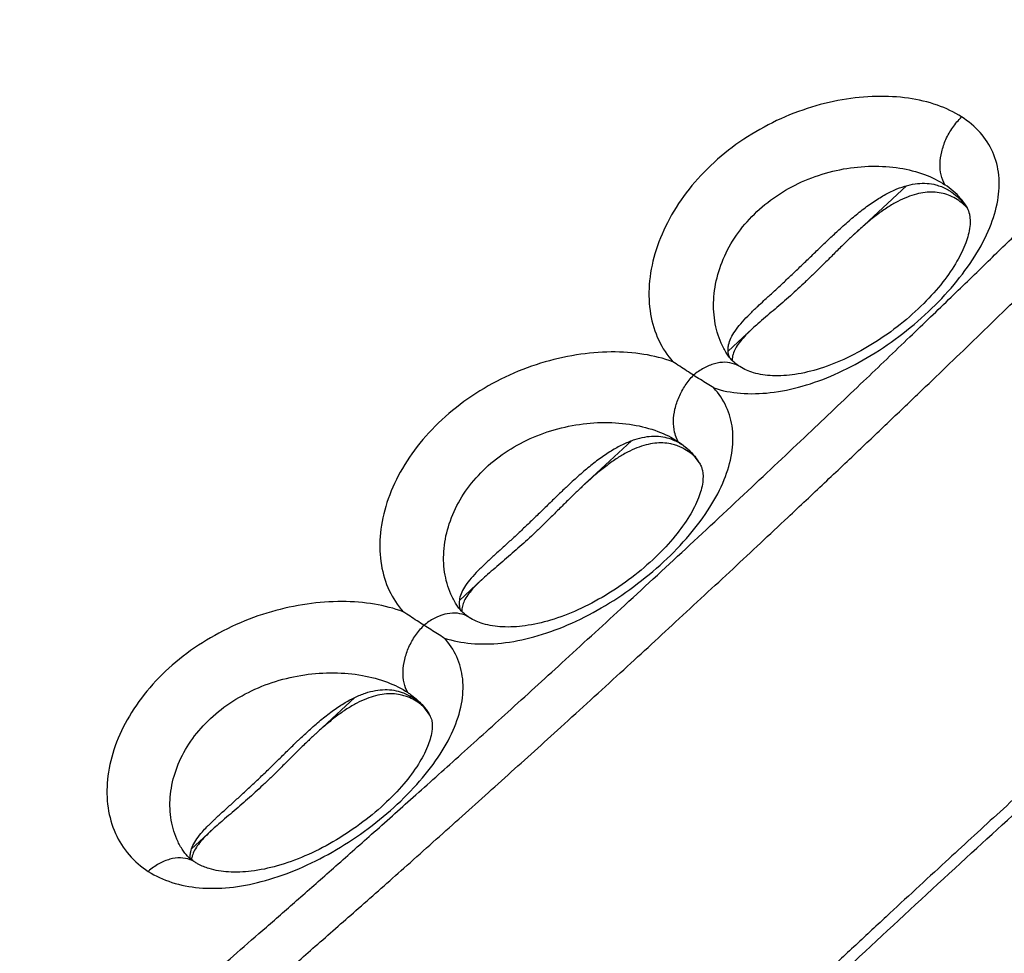
# Model space of a CAD drawing. Extents: x -173 to 1298, y -1176 to 635.
# Drawn here: x 250 to 280, y -724 to -696 of the extents above; entities that cross this region are included whole.
import ezdxf

# ---------------------------------------------------------------- set-up
doc = ezdxf.new("R2010")
doc.units = 0
doc.header["$LTSCALE"] = 2.574606
doc.header["$MEASUREMENT"] = 0
doc.layers.get('0').update_dxf_attribs({"linetype": 'CONTINUOUS'})

msp = doc.modelspace()

# ---------------------------------------------------------------- linework, layer by layer
for p, q in [((275.267, -702.007), (276.842, -700.546)), ((278.643, -701.159), (278.642, -701.156)), ((271.452, -705.547), (272.179, -704.872)), ((271.403, -705.612), (271.403, -705.611)), ((267.093, -709.591), (268.526, -708.261)), ((270.578, -708.919), (270.58, -708.922)), ((263.325, -713.087), (264.005, -712.456)), ((263.23, -713.199), (263.23, -713.199)), ((258.918, -717.176), (260.17, -716.015)), ((262.402, -716.5), (262.404, -716.504)), ((255.23, -720.598), (255.83, -720.041)), ((254.945, -720.605), (254.944, -720.604)), ((255.339, -721), (255.339, -721))]:
    msp.add_line(p, q)
for points, start_tangent, end_tangent in [([(254.384, -681.422), (252.489, -682.03), (249.342, -683.435), (246.295, -685.298), (243.41, -687.582), (240.744, -690.241), (238.349, -693.223), (236.272, -696.469), (234.553, -699.917), (233.226, -703.499), (232.318, -707.147), (231.848, -710.78), (231.825, -714.344), (232.251, -717.76), (233.119, -720.956)], (-0.964432, -0.264332), (0.333538, -0.942737)), ([(277.565, -688.231), (277.29, -688.073), (276.215, -687.463), (275.107, -686.853), (273.975, -686.253), (272.809, -685.664), (271.49, -685.039), (270.134, -684.45), (268.921, -683.976), (267.69, -683.551), (266.506, -683.202), (265.32, -682.917), (264.243, -682.717), (263.175, -682.578), (262.161, -682.503), (261.161, -682.486), (260.134, -682.529), (259.125, -682.632), (258.143, -682.791), (257.176, -683.002), (256.083, -683.305), (255.005, -683.669), (253.854, -684.127), (252.717, -684.65), (251.486, -685.294), (250.275, -686.01), (248.963, -686.879), (247.683, -687.828), (246.341, -688.938), (245.046, -690.132), (243.737, -691.478), (242.493, -692.905), (241.318, -694.41), (240.221, -695.984), (239.246, -697.559), (238.359, -699.188), (237.493, -701.06), (236.775, -702.996), (236.32, -704.638), (236.011, -706.317), (235.879, -707.682), (235.855, -709.055), (235.935, -710.329), (236.11, -711.589), (236.361, -712.757), (236.688, -713.897), (237.038, -714.883), (237.436, -715.837), (237.903, -716.81), (238.356, -717.649)], (-0.865927, 0.50017), (0.493613, -0.869681)), ([(250.976, -727.74), (250.392, -727.614), (249.825, -727.418), (249.276, -727.147), (248.722, -726.801), (248.101, -726.386), (247.402, -725.89), (246.615, -725.297), (245.725, -724.58), (244.714, -723.703), (243.575, -722.625), (242.434, -721.431), (241.405, -720.229), (240.495, -719.036), (239.707, -717.867), (239.038, -716.73), (238.479, -715.623), (238.018, -714.538), (237.648, -713.467), (237.361, -712.402), (237.156, -711.331), (237.029, -710.242), (236.985, -709.124), (237.027, -707.967), (237.166, -706.754), (237.417, -705.456), (237.805, -704.053), (238.344, -702.541), (239.024, -700.966), (239.822, -699.382), (240.734, -697.797), (241.756, -696.224), (242.87, -694.696), (244.06, -693.237), (245.31, -691.866), (246.601, -690.6)], (-0.988542, 0.150947), (0.733782, 0.679385)), ([(254.326, -725.707), (255.02, -725.111), (255.776, -724.456), (256.598, -723.74), (257.492, -722.959), (258.465, -722.107), (259.522, -721.174), (260.673, -720.154), (261.927, -719.037), (263.295, -717.81), (264.789, -716.461), (266.422, -714.974), (268.207, -713.336), (270.168, -711.521), (272.166, -709.655), (273.971, -707.952), (275.544, -706.456), (276.943, -705.116), (278.193, -703.912), (279.315, -702.824), (280.327, -701.838), (281.243, -700.94), (282.078, -700.12), (282.839, -699.368), (283.525, -698.689), (284.143, -698.075), (284.72, -697.492), (285.25, -696.899), (285.732, -696.29), (286.165, -695.671), (286.551, -695.041)], (0.767492, 0.641059), (0.496563, 0.868001)), ([(253.109, -729.497), (253.457, -728.927), (253.835, -728.373), (254.164, -727.942), (254.512, -727.527), (254.856, -727.157), (255.218, -726.809), (255.571, -726.496), (255.927, -726.189), (256.366, -725.81), (256.804, -725.43), (257.35, -724.955), (257.897, -724.479), (258.47, -723.978), (259.043, -723.476), (259.66, -722.934), (260.277, -722.391), (260.963, -721.785), (261.649, -721.177), (262.431, -720.48), (263.213, -719.782), (264.005, -719.072), (264.796, -718.36), (265.595, -717.638), (266.392, -716.915), (267.292, -716.095), (268.19, -715.274), (269.028, -714.504), (269.864, -713.733), (270.732, -712.929), (271.598, -712.124), (272.427, -711.35), (273.255, -710.573), (274.36, -709.532), (275.463, -708.488), (276.442, -707.555), (277.42, -706.62), (278.25, -705.823), (279.078, -705.024), (279.97, -704.16), (280.861, -703.294), (281.743, -702.431), (282.625, -701.566), (283.427, -700.776), (284.228, -699.983), (284.996, -699.221), (285.767, -698.463), (286.381, -697.946), (287.023, -697.493), (287.707, -697.09), (288.404, -696.75)], (0.500786, 0.865571), (0.914526, 0.404526)), ([(278.508, -698.465), (277.778, -698.113), (276.907, -697.902), (275.932, -697.845), (274.902, -697.946), (273.841, -698.211), (272.789, -698.64), (271.802, -699.222), (270.923, -699.937), (270.183, -700.761), (269.614, -701.663), (269.237, -702.602), (269.066, -703.535), (269.106, -704.429), (269.352, -705.219), (269.779, -705.867)], (-0.842678, 0.538418), (0.667638, -0.744486)), ([(271.016, -706.661), (271.823, -706.819), (272.724, -706.802), (273.692, -706.607), (274.67, -706.251), (275.653, -705.744), (276.613, -705.1), (277.505, -704.35), (278.281, -703.531), (278.909, -702.675), (279.358, -701.812), (279.599, -700.991), (279.631, -700.227), (279.451, -699.533), (279.07, -698.941), (278.508, -698.465)], (0.951113, -0.308843), (-0.842226, 0.539124)), ([(278.003, -700.517), (277.89, -700.221), (277.858, -699.888), (277.906, -699.523), (278.034, -699.146), (278.238, -698.785), (278.508, -698.465)], (-0.497295, 0.867582), (0.715105, 0.699017)), ([(271.403, -705.611), (271.243, -705.309), (271.046, -704.634), (271.02, -703.903), (271.166, -703.141), (271.482, -702.398), (271.954, -701.713), (272.561, -701.117), (273.278, -700.63), (274.08, -700.268), (274.935, -700.04), (275.799, -699.955), (276.637, -700.013), (277.386, -700.207), (278.003, -700.517)], (-0.52789, 0.849313), (0.833439, -0.552612)), ([(274.524, -702.135), (274.801, -701.877), (275.148, -701.569), (275.505, -701.277), (275.864, -701.018), (276.216, -700.805), (276.554, -700.644), (276.874, -700.536), (277.177, -700.481), (277.462, -700.476), (277.729, -700.519), (277.814, -700.544)], (0.72671, 0.686944), (0.95186, -0.306533)), ([(277.814, -700.544), (277.978, -700.608), (278.135, -700.692)], (0.95186, -0.306533), (0.851859, -0.523771)), ([(278.642, -701.157), (278.476, -700.93), (278.003, -700.517)], (-0.529876, 0.848075), (-0.833209, 0.552959)), ([(278.32, -700.932), (278.111, -700.832), (277.889, -700.767), (277.654, -700.739), (277.406, -700.748), (277.144, -700.797), (276.868, -700.887), (276.578, -701.02), (276.276, -701.197), (275.964, -701.416), (275.648, -701.668), (275.335, -701.945), (275.267, -702.007)], (-0.86594, 0.500149), (-0.732799, -0.680446)), ([(278.135, -700.692), (278.211, -700.742), (278.426, -700.92), (278.494, -700.99)], (0.851859, -0.523771), (0.679081, -0.734063)), ([(278.579, -701.119), (278.516, -701.066), (278.32, -700.932)], (-0.750804, 0.660525), (-0.86594, 0.500149)), ([(278.494, -700.99), (278.623, -701.144), (278.675, -701.215)], (0.679081, -0.734063), (0.572402, -0.819973)), ([(278.64, -701.175), (278.579, -701.119)], (-0.719433, 0.694562), (-0.750804, 0.660525)), ([(278.642, -701.157), (278.675, -701.215)], (0.525477, -0.850808), (0.452172, -0.891931)), ([(278.675, -701.215), (278.743, -701.403), (278.761, -701.517)], (0.452172, -0.891931), (0.095075, -0.99547)), ([(278.761, -701.517), (278.755, -701.781), (278.633, -702.268), (278.366, -702.831), (277.944, -703.452), (277.363, -704.106), (276.654, -704.738), (275.865, -705.298), (275.044, -705.749), (274.232, -706.071), (273.469, -706.252), (272.79, -706.292), (272.216, -706.201), (271.803, -706.016)], (0.095075, -0.99547), (-0.842297, 0.539014)), ([(275.267, -702.007), (275.032, -702.23), (274.743, -702.512), (274.472, -702.782), (274.215, -703.036), (273.971, -703.275), (273.734, -703.501), (273.503, -703.716), (273.273, -703.923), (273.042, -704.125), (272.81, -704.324), (272.578, -704.521), (272.35, -704.719), (272.178, -704.873)], (-0.732799, -0.680446), (-0.733409, -0.679787)), ([(272.345, -704.193), (272.532, -704.018), (272.79, -703.781), (273.051, -703.54), (273.315, -703.293), (273.586, -703.036), (273.866, -702.767), (274.16, -702.483), (274.471, -702.185), (274.524, -702.135)], (0.727233, 0.686391), (0.72671, 0.686944)), ([(271.455, -705.417), (271.466, -705.353), (271.535, -705.152), (271.659, -704.939), (271.832, -704.717), (272.044, -704.487), (272.281, -704.254), (272.345, -704.193)], (0.12282, 0.992429), (0.727233, 0.686391)), ([(272.178, -704.873), (272.134, -704.915), (271.942, -705.107), (271.785, -705.292), (271.671, -705.47), (271.601, -705.638), (271.587, -705.692)], (-0.733409, -0.679787), (-0.200661, -0.979661)), ([(269.779, -705.867), (268.905, -705.644), (267.914, -705.572), (266.864, -705.661), (265.783, -705.913), (264.712, -706.331), (263.703, -706.904), (262.795, -707.622)], (-0.939241, 0.343257), (-0.735476, -0.677551)), ([(271.803, -706.016), (271.648, -705.9), (271.483, -705.727), (271.403, -705.611)], (-0.841713, 0.539925), (-0.527928, 0.849289)), ([(271.451, -705.541), (271.455, -705.417)], (-0.063822, 0.997961), (0.12282, 0.992429)), ([(271.499, -705.746), (271.488, -705.718), (271.451, -705.541)], (-0.379252, 0.925293), (-0.063822, 0.997961)), ([(294.081, -705.849), (293.666, -706.503), (293.212, -707.134), (292.817, -707.624), (292.397, -708.089), (292.017, -708.467), (291.621, -708.821), (291.127, -709.251), (290.633, -709.681), (290.062, -710.179), (289.492, -710.678), (289.078, -711.041), (288.665, -711.404), (288.185, -711.826), (287.706, -712.249), (287.13, -712.758), (286.555, -713.268), (285.889, -713.86), (285.224, -714.453), (284.606, -715.006), (283.988, -715.559), (283.286, -716.191), (282.584, -716.823), (281.879, -717.462), (281.174, -718.101), (280.371, -718.832), (279.57, -719.564), (278.794, -720.275), (278.02, -720.988), (277.122, -721.817), (276.226, -722.647), (275.245, -723.561), (274.266, -724.476), (273.374, -725.314), (272.483, -726.154), (271.452, -727.13), (270.423, -728.108), (269.52, -728.971), (268.619, -729.835), (267.863, -730.562), (267.108, -731.291), (266.189, -732.182), (265.272, -733.075), (264.57, -733.76), (263.869, -734.447), (263.061, -735.241), (262.254, -736.037), (261.632, -736.653), (260.989, -737.232), (260.445, -737.649), (259.886, -738.019), (259.329, -738.338), (258.767, -738.614)], (-0.514494, -0.857494), (-0.909943, -0.414734)), ([(270.404, -706.276), (270.195, -706.14), (269.986, -706.004), (269.779, -705.867)], (-0.841846, 0.539717), (-0.834467, 0.551057)), ([(271.803, -706.016), (271.645, -705.938), (271.355, -705.885), (271.038, -705.926), (270.714, -706.059), (270.404, -706.276)], (-0.842043, 0.53941), (-0.758753, -0.651378)), ([(271.587, -705.692), (271.575, -705.798), (271.575, -705.831)], (-0.200661, -0.979661), (0.029285, -0.999571)), ([(258.731, -739.451), (261.815, -736.935), (265.087, -733.717), (268.89, -730.036), (273.408, -725.743), (278.809, -720.72), (283.768, -716.213), (287.928, -712.507), (291.518, -709.362), (294.439, -706.319)], (0.824197, 0.566304), (0.621533, 0.783388)), ([(269.898, -708.195), (269.831, -707.996), (269.798, -707.66), (269.843, -707.298), (269.965, -706.932), (270.156, -706.584), (270.404, -706.276)], (-0.405796, 0.913963), (0.694739, 0.719261)), ([(271.016, -706.661), (270.815, -706.535), (270.611, -706.407), (270.404, -706.276)], (-0.849246, 0.527998), (-0.84186, 0.539696)), ([(262.868, -714.221), (263.683, -714.384), (264.598, -714.373), (265.579, -714.185), (266.596, -713.826), (267.616, -713.312), (268.598, -712.664), (269.501, -711.916), (270.28, -711.104), (270.9, -710.264), (271.332, -709.432), (271.56, -708.634), (271.58, -707.894), (271.395, -707.229), (271.016, -706.661)], (0.949864, -0.312663), (-0.674075, 0.738663)), ([(262.795, -707.622), (262.049, -708.435), (261.478, -709.321), (261.1, -710.245), (260.931, -711.156), (260.968, -712.013), (261.207, -712.785), (261.629, -713.426)], (-0.731985, -0.681321), (0.665434, -0.746457)), ([(263.23, -713.199), (263.071, -712.896), (262.881, -712.231), (262.864, -711.512), (263.021, -710.767), (263.347, -710.044), (263.829, -709.38), (264.444, -708.805), (265.171, -708.337), (265.982, -707.991), (266.848, -707.778), (267.723, -707.704), (268.571, -707.773), (269.326, -707.974), (269.943, -708.284)], (-0.52792, 0.849294), (0.833455, -0.552588)), ([(269.811, -708.245), (269.731, -708.213), (269.478, -708.147), (269.208, -708.126), (268.921, -708.153), (268.617, -708.229), (268.296, -708.358), (267.959, -708.539), (267.61, -708.769), (267.258, -709.04), (266.909, -709.338), (266.574, -709.645), (266.525, -709.691)], (-0.918522, 0.39537), (-0.72673, -0.686923)), ([(269.864, -708.391), (269.714, -708.352), (269.48, -708.323), (269.232, -708.332), (268.97, -708.381), (268.694, -708.471), (268.404, -708.604), (268.101, -708.781), (267.789, -709), (267.473, -709.253), (267.16, -709.529), (267.092, -709.592)], (-0.952108, 0.305763), (-0.732799, -0.680446)), ([(269.89, -708.282), (269.811, -708.245)], (-0.893635, 0.448794), (-0.918522, 0.39537)), ([(269.967, -708.323), (269.89, -708.282)], (-0.86594, 0.500149), (-0.893635, 0.448794)), ([(269.943, -708.284), (269.898, -708.195)], (-0.497328, 0.867562), (-0.405796, 0.913963)), ([(269.943, -708.284), (269.978, -708.308)], (0.833354, -0.55274), (0.824321, -0.566123)), ([(270.115, -708.42), (269.967, -708.323)], (-0.804051, 0.59456), (-0.86594, 0.500149)), ([(269.978, -708.308), (270.115, -708.409)], (0.824321, -0.566123), (0.783475, -0.621424)), ([(270.077, -708.479), (269.936, -708.416), (269.864, -708.391)], (-0.890868, 0.454262), (-0.952108, 0.305763)), ([(270.145, -708.516), (270.077, -708.479)], (-0.86594, 0.500149), (-0.890868, 0.454262)), ([(270.115, -708.409), (270.408, -708.688), (270.527, -708.842)], (0.783475, -0.621424), (0.572415, -0.819964)), ([(270.453, -708.749), (270.39, -708.673), (270.186, -708.476), (270.115, -708.42)], (-0.626389, 0.779511), (-0.804051, 0.59456)), ([(270.451, -708.745), (270.342, -708.651), (270.145, -708.516)], (-0.727252, 0.686371), (-0.86594, 0.500149)), ([(270.575, -708.915), (270.453, -708.749)], (-0.55248, 0.833526), (-0.626389, 0.779511)), ([(270.527, -708.842), (270.578, -708.919)], (0.572415, -0.819964), (0.530346, -0.847781)), ([(270.589, -708.938), (270.575, -708.915)], (-0.543137, 0.839644), (-0.55248, 0.833526)), ([(270.578, -708.919), (270.589, -708.938)], (0.525675, -0.850685), (0.500486, -0.865745)), ([(270.589, -708.938), (270.644, -709.056)], (0.500486, -0.865745), (0.346268, -0.938136)), ([(270.644, -709.056), (270.673, -709.153), (270.681, -709.508), (270.555, -709.978), (270.281, -710.527), (269.849, -711.135), (269.258, -711.772), (268.54, -712.388), (267.739, -712.932), (266.907, -713.37), (266.083, -713.68), (265.31, -713.851), (264.625, -713.883), (264.044, -713.787), (263.627, -713.599)], (0.346268, -0.938136), (-0.842242, 0.5391)), ([(267.092, -709.592), (266.857, -709.815), (266.569, -710.096), (266.297, -710.366), (266.041, -710.621), (265.796, -710.86), (265.56, -711.086), (265.328, -711.3), (265.098, -711.508), (264.868, -711.709), (264.636, -711.908), (264.404, -712.106), (264.175, -712.303), (264.004, -712.458)], (-0.732799, -0.680446), (-0.733409, -0.679787)), ([(266.525, -709.691), (266.256, -709.948), (265.957, -710.239), (265.673, -710.515), (265.401, -710.777), (265.137, -711.027), (264.878, -711.267), (264.621, -711.502), (264.368, -711.733), (264.127, -711.956)], (-0.72673, -0.686923), (-0.726987, -0.686651)), ([(264.127, -711.956), (264.12, -711.963), (263.888, -712.19), (263.681, -712.414), (263.514, -712.63), (263.397, -712.836), (263.333, -713.03), (263.322, -713.213), (263.355, -713.367)], (-0.726987, -0.686651), (0.327425, -0.944877)), ([(264.004, -712.458), (263.959, -712.499), (263.768, -712.691), (263.611, -712.877), (263.496, -713.054), (263.426, -713.222), (263.4, -713.382)], (-0.733409, -0.679787), (-0.029452, -0.999566)), ([(261.629, -713.426), (260.764, -713.2), (259.782, -713.119), (258.721, -713.194), (257.647, -713.425), (256.575, -713.816), (255.557, -714.362), (254.646, -715.042), (253.879, -715.829), (253.284, -716.694), (252.882, -717.601), (252.69, -718.5), (252.707, -719.352), (252.93, -720.127), (253.344, -720.778), (253.922, -721.276)], (-0.938467, 0.345368), (0.842737, -0.538326)), ([(263.627, -713.599), (263.477, -713.487), (263.313, -713.316), (263.23, -713.199)], (-0.841701, 0.539943), (-0.527992, 0.849249)), ([(263.4, -713.382), (263.4, -713.415)], (-0.029452, -0.999566), (0.028845, -0.999584)), ([(262.256, -713.836), (262.046, -713.7), (261.837, -713.563), (261.629, -713.426)], (-0.841928, 0.539589), (-0.834431, 0.551113)), ([(263.627, -713.599), (263.478, -713.524), (263.193, -713.468), (262.882, -713.504), (262.563, -713.629), (262.256, -713.836)], (-0.84199, 0.539493), (-0.77012, -0.637899)), ([(261.769, -715.87), (261.657, -715.577), (261.624, -715.235), (261.674, -714.867), (261.801, -714.496), (262, -714.145), (262.256, -713.836)], (-0.497287, 0.867586), (0.706779, 0.707434)), ([(262.868, -714.221), (262.667, -714.095), (262.463, -713.967), (262.256, -713.836)], (-0.849233, 0.528018), (-0.84195, 0.539556)), ([(253.922, -721.276), (254.632, -721.607), (255.457, -721.771), (256.374, -721.762), (257.339, -721.586), (258.341, -721.25), (259.357, -720.762), (260.339, -720.146), (261.243, -719.433), (262.038, -718.648), (262.681, -717.826), (263.137, -717.008), (263.39, -716.213), (263.426, -715.458), (263.245, -714.786), (262.868, -714.221)], (0.843038, -0.537855), (-0.678348, 0.734741)), ([(254.944, -720.604), (254.786, -720.302), (254.604, -719.646), (254.595, -718.941), (254.761, -718.215), (255.096, -717.512), (255.585, -716.871), (256.21, -716.314), (256.947, -715.863), (257.771, -715.532), (258.65, -715.333), (259.536, -715.272), (260.394, -715.351), (261.154, -715.559), (261.769, -715.87)], (-0.527972, 0.849262), (0.833457, -0.552584)), ([(258.781, -717.011), (259.129, -716.709), (259.483, -716.433), (259.831, -716.199), (260.168, -716.016), (260.488, -715.885), (260.792, -715.808), (261.078, -715.78), (261.347, -715.8), (261.599, -715.866)], (0.741642, 0.670796), (0.940778, -0.339022)), ([(261.689, -715.975), (261.54, -715.936), (261.305, -715.908), (261.057, -715.917), (260.795, -715.965), (260.519, -716.055), (260.229, -716.189), (259.927, -716.366), (259.615, -716.584), (259.299, -716.837), (258.985, -717.114), (258.918, -717.176)], (-0.952108, 0.305763), (-0.732799, -0.680446)), ([(261.599, -715.866), (261.758, -715.934)], (0.940778, -0.339022), (0.893701, -0.448663)), ([(261.762, -716.001), (261.689, -715.975)], (-0.93414, 0.356908), (-0.952108, 0.305763)), ([(261.758, -715.934), (261.835, -715.975)], (0.893701, -0.448663), (0.86594, -0.500149)), ([(261.971, -716.1), (261.762, -716.001)], (-0.86594, 0.500149), (-0.93414, 0.356908)), ([(261.769, -715.87), (261.863, -715.936)], (0.833356, -0.552737), (0.808134, -0.588999)), ([(262.257, -716.326), (262.054, -716.129), (261.835, -715.975)], (-0.663103, 0.748528), (-0.86594, 0.500149)), ([(261.863, -715.936), (261.94, -715.994)], (0.808134, -0.588999), (0.784299, -0.620383)), ([(261.94, -715.994), (262.231, -716.27), (262.401, -716.5)], (0.784299, -0.620383), (0.530649, -0.847592)), ([(262.192, -716.256), (262.167, -716.235), (261.971, -716.1)], (-0.76933, 0.638851), (-0.86594, 0.500149)), ([(262.383, -716.483), (262.257, -716.326)], (-0.589434, 0.807817), (-0.663103, 0.748528)), ([(262.465, -716.633), (262.49, -716.719), (262.493, -717.05), (262.365, -717.502), (262.086, -718.036), (261.647, -718.629), (261.047, -719.252), (260.317, -719.853), (259.503, -720.384), (258.656, -720.81), (257.819, -721.109), (257.037, -721.269), (256.346, -721.293), (255.759, -721.191), (255.435, -721.057)], (0.338857, -0.940838), (-0.880149, 0.474697)), ([(262.429, -716.548), (262.383, -716.483)], (-0.561298, 0.827614), (-0.589434, 0.807817)), ([(262.401, -716.501), (262.428, -716.548)], (0.525877, -0.850561), (0.458238, -0.888829)), ([(262.428, -716.548), (262.465, -716.633)], (0.458238, -0.888829), (0.338857, -0.940838)), ([(255.931, -719.7), (256.005, -719.63), (256.254, -719.403), (256.508, -719.174), (256.763, -718.942), (257.021, -718.704), (257.282, -718.456), (257.552, -718.196), (257.833, -717.921), (258.13, -717.629), (258.446, -717.323), (258.514, -717.259)], (0.72751, 0.686097), (0.726613, 0.687047)), ([(258.514, -717.259), (258.781, -717.011)], (0.726613, 0.687047), (0.741642, 0.670796)), ([(258.918, -717.176), (258.683, -717.399)], (-0.732799, -0.680446), (-0.719958, -0.694018)), ([(258.683, -717.399), (258.394, -717.681), (258.123, -717.951), (257.866, -718.205), (257.622, -718.444), (257.385, -718.67), (257.153, -718.885), (256.923, -719.092), (256.693, -719.294), (256.461, -719.492), (256.229, -719.69), (256.054, -719.841)], (-0.719958, -0.694018), (-0.754236, -0.656604)), ([(238.41, -717.743), (239.007, -718.728), (239.637, -719.665), (240.206, -720.443), (240.79, -721.188), (241.501, -722.032), (242.225, -722.832), (243.164, -723.795), (244.112, -724.693), (245.489, -725.885), (246.86, -726.952), (247.871, -727.666), (248.87, -728.315), (249.616, -728.828), (250.373, -729.412)], (0.497753, -0.867319), (0.774965, -0.632004)), ([(255.191, -720.811), (255.204, -720.689), (255.27, -720.496), (255.389, -720.292), (255.559, -720.077), (255.695, -719.93)], (0.018207, 0.999834), (0.695705, 0.718328)), ([(255.695, -719.93), (255.769, -719.856), (255.931, -719.7)], (0.695705, 0.718328), (0.72751, 0.686097)), ([(256.054, -719.841), (256.001, -719.887), (255.829, -720.042)], (-0.754236, -0.656604), (-0.733409, -0.679787)), ([(255.829, -720.042), (255.785, -720.083), (255.593, -720.275), (255.436, -720.461), (255.322, -720.638), (255.252, -720.807), (255.238, -720.861)], (-0.733409, -0.679787), (-0.200661, -0.979661)), ([(255.339, -721), (255.193, -720.892), (255.029, -720.724), (254.944, -720.604)], (-0.841672, 0.53999), (-0.52811, 0.849176)), ([(255.195, -720.895), (255.193, -720.87), (255.191, -720.811)], (-0.120564, 0.992706), (0.018207, 0.999834)), ([(255.339, -721), (255.186, -720.924), (254.898, -720.869), (254.577, -720.91), (254.244, -721.047), (253.922, -721.276)], (-0.84208, 0.539353), (-0.750754, -0.660582)), ([(255.238, -720.861), (255.229, -720.921)], (-0.200661, -0.979661), (-0.106097, -0.994356)), ([(255.435, -721.057), (255.339, -721)], (-0.880149, 0.474697), (-0.842176, 0.539203))]:
    msp.add_spline(points, degree=3, dxfattribs=dict(start_tangent=start_tangent, end_tangent=end_tangent))

doc.saveas('drawing.dxf')
